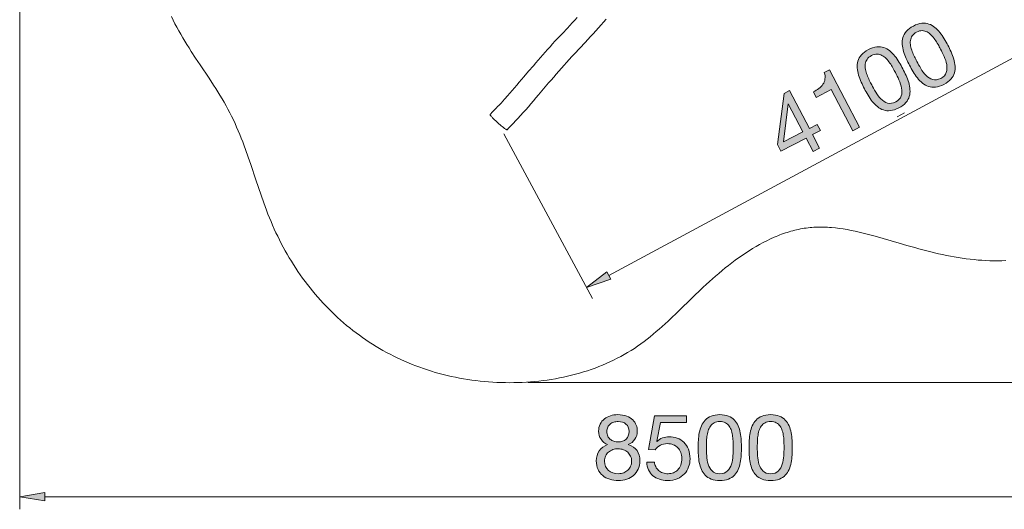
# Model space of a CAD drawing. Units: inches. Extents: x 15.6 to 108, y 116.4 to 197.6.
# Drawn here: x 15.8 to 76.6, y 116.4 to 146.6 of the extents above; entities that cross this region are included whole.
import ezdxf

# ---------------------------------------------------------------- set-up
doc = ezdxf.new("R2010")
doc.units = ezdxf.units.IN
doc.header["$MEASUREMENT"] = 0
doc.layers.add('Ebene 1', color=7, linetype='Continuous')

# ---------------------------------------------------------------- blocks, each defined once
blk = doc.blocks.new('block 3')
at = {"layer": 'Ebene 1', "true_color": 0x1a171b}
h = blk.add_hatch(color=179, dxfattribs=at)
h.dxf.hatch_style = 2
edge = h.paths.add_edge_path()
edge.add_spline(control_points=[(51.655, 121.657), (51.718, 121.783), (51.805, 121.89), (51.914, 121.976), (52.023, 122.063), (52.148, 122.129), (52.289, 122.174), (52.431, 122.219), (52.578, 122.242), (52.733, 122.242), (52.951, 122.242), (53.137, 122.212), (53.291, 122.154), (53.446, 122.096), (53.571, 122.019), (53.667, 121.923), (53.763, 121.827), (53.833, 121.718), (53.879, 121.595), (53.924, 121.473), (53.946, 121.348), (53.946, 121.22), (53.946, 121.039), (53.896, 120.875), (53.797, 120.726), (53.697, 120.577), (53.562, 120.465), (53.393, 120.39), (53.634, 120.315), (53.813, 120.192), (53.929, 120.021), (54.046, 119.849), (54.104, 119.64), (54.104, 119.391), (54.104, 119.195), (54.069, 119.022), (54, 118.872), (53.93, 118.721), (53.836, 118.594), (53.718, 118.491), (53.599, 118.387), (53.459, 118.309), (53.297, 118.257), (53.135, 118.204), (52.962, 118.178), (52.778, 118.178), (52.586, 118.178), (52.407, 118.202), (52.242, 118.251), (52.076, 118.3), (51.932, 118.375), (51.81, 118.477), (51.687, 118.578), (51.592, 118.705), (51.522, 118.858), (51.452, 119.01), (51.418, 119.188), (51.418, 119.391), (51.418, 119.628), (51.478, 119.834), (51.598, 120.009), (51.718, 120.184), (51.892, 120.311), (52.117, 120.39), (51.948, 120.458), (51.813, 120.568), (51.711, 120.721), (51.609, 120.873), (51.559, 121.039), (51.559, 121.22), (51.559, 121.386), (51.59, 121.531), (51.655, 121.657)], knot_values=[0, 0, 0, 0, 1, 1, 1, 2, 2, 2, 3, 3, 3, 4, 4, 4, 5, 5, 5, 6, 6, 6, 7, 7, 7, 8, 8, 8, 9, 9, 9, 10, 10, 10, 11, 11, 11, 12, 12, 12, 13, 13, 13, 14, 14, 14, 15, 15, 15, 16, 16, 16, 17, 17, 17, 18, 18, 18, 19, 19, 19, 20, 20, 20, 21, 21, 21, 22, 22, 22, 23, 23, 23, 24, 24, 24, 24], degree=3, periodic=1)
edge = h.paths.add_edge_path()
edge.add_spline(control_points=[(52.165, 118.801), (52.325, 118.664), (52.529, 118.595), (52.778, 118.595), (52.898, 118.595), (53.008, 118.615), (53.108, 118.655), (53.208, 118.694), (53.294, 118.749), (53.368, 118.818), (53.441, 118.888), (53.498, 118.97), (53.537, 119.064), (53.576, 119.158), (53.596, 119.261), (53.596, 119.374), (53.596, 119.483), (53.575, 119.584), (53.531, 119.676), (53.488, 119.768), (53.429, 119.848), (53.354, 119.916), (53.278, 119.984), (53.191, 120.037), (53.091, 120.077), (52.991, 120.116), (52.885, 120.136), (52.772, 120.136), (52.656, 120.136), (52.545, 120.118), (52.442, 120.083), (52.338, 120.047), (52.248, 119.995), (52.171, 119.928), (52.094, 119.86), (52.034, 119.779), (51.99, 119.685), (51.947, 119.591), (51.926, 119.485), (51.926, 119.369), (51.926, 119.128), (52.005, 118.939), (52.165, 118.801)], knot_values=[0, 0, 0, 0, 1, 1, 1, 2, 2, 2, 3, 3, 3, 4, 4, 4, 5, 5, 5, 6, 6, 6, 7, 7, 7, 8, 8, 8, 9, 9, 9, 10, 10, 10, 11, 11, 11, 12, 12, 12, 13, 13, 13, 14, 14, 14, 14], degree=3, periodic=1)
edge = h.paths.add_edge_path()
edge.add_spline(control_points=[(52.123, 120.918), (52.161, 120.837), (52.211, 120.77), (52.275, 120.718), (52.339, 120.665), (52.415, 120.626), (52.501, 120.599), (52.588, 120.573), (52.68, 120.56), (52.778, 120.56), (52.97, 120.56), (53.128, 120.616), (53.252, 120.729), (53.376, 120.842), (53.438, 121), (53.438, 121.203), (53.438, 121.406), (53.375, 121.56), (53.249, 121.663), (53.123, 121.767), (52.962, 121.818), (52.766, 121.818), (52.672, 121.818), (52.582, 121.805), (52.496, 121.779), (52.409, 121.752), (52.335, 121.713), (52.273, 121.66), (52.211, 121.607), (52.161, 121.544), (52.123, 121.468), (52.085, 121.393), (52.067, 121.305), (52.067, 121.203), (52.067, 121.094), (52.085, 120.999), (52.123, 120.918)], knot_values=[0, 0, 0, 0, 1, 1, 1, 2, 2, 2, 3, 3, 3, 4, 4, 4, 5, 5, 5, 6, 6, 6, 7, 7, 7, 8, 8, 8, 9, 9, 9, 10, 10, 10, 11, 11, 11, 12, 12, 12, 12], degree=3, periodic=1)
h = blk.add_hatch(color=179, dxfattribs=at)
h.dxf.hatch_style = 2
edge = h.paths.add_edge_path()
edge.add_spline(control_points=[(55.369, 121.751), (55.369, 121.751), (55.154, 120.599), (55.154, 120.599), (55.154, 120.599), (55.165, 120.588), (55.165, 120.588), (55.252, 120.685), (55.364, 120.758), (55.501, 120.805), (55.639, 120.852), (55.775, 120.876), (55.91, 120.876), (56.087, 120.876), (56.255, 120.847), (56.413, 120.791), (56.571, 120.734), (56.708, 120.649), (56.825, 120.534), (56.941, 120.42), (57.034, 120.277), (57.101, 120.105), (57.169, 119.934), (57.203, 119.734), (57.203, 119.504), (57.203, 119.335), (57.174, 119.17), (57.116, 119.01), (57.057, 118.85), (56.97, 118.708), (56.853, 118.584), (56.736, 118.46), (56.591, 118.361), (56.416, 118.288), (56.241, 118.214), (56.037, 118.178), (55.803, 118.178), (55.63, 118.178), (55.467, 118.203), (55.315, 118.254), (55.163, 118.305), (55.028, 118.378), (54.911, 118.474), (54.795, 118.57), (54.703, 118.689), (54.635, 118.832), (54.567, 118.975), (54.531, 119.137), (54.528, 119.318), (54.528, 119.318), (55.007, 119.318), (55.007, 119.318), (55.015, 119.216), (55.04, 119.121), (55.084, 119.033), (55.127, 118.944), (55.185, 118.867), (55.258, 118.801), (55.332, 118.736), (55.418, 118.685), (55.518, 118.649), (55.618, 118.613), (55.728, 118.595), (55.848, 118.595), (55.961, 118.595), (56.069, 118.615), (56.173, 118.655), (56.276, 118.694), (56.367, 118.753), (56.444, 118.832), (56.521, 118.911), (56.582, 119.01), (56.627, 119.129), (56.673, 119.247), (56.695, 119.386), (56.695, 119.543), (56.695, 119.675), (56.673, 119.797), (56.63, 119.908), (56.587, 120.019), (56.526, 120.115), (56.447, 120.196), (56.368, 120.277), (56.273, 120.34), (56.162, 120.385), (56.051, 120.43), (55.927, 120.452), (55.792, 120.452), (55.634, 120.452), (55.494, 120.417), (55.371, 120.348), (55.249, 120.278), (55.141, 120.187), (55.047, 120.074), (55.047, 120.074), (54.635, 120.097), (54.635, 120.097), (54.635, 120.097), (55.007, 122.174), (55.007, 122.174), (55.007, 122.174), (56.983, 122.174), (56.983, 122.174), (56.983, 122.174), (56.983, 121.751), (56.983, 121.751), (56.983, 121.751), (55.369, 121.751), (55.369, 121.751)], knot_values=[0, 0, 0, 0, 1, 1, 1, 2, 2, 2, 3, 3, 3, 4, 4, 4, 5, 5, 5, 6, 6, 6, 7, 7, 7, 8, 8, 8, 9, 9, 9, 10, 10, 10, 11, 11, 11, 12, 12, 12, 13, 13, 13, 14, 14, 14, 15, 15, 15, 16, 16, 16, 17, 17, 17, 18, 18, 18, 19, 19, 19, 20, 20, 20, 21, 21, 21, 22, 22, 22, 23, 23, 23, 24, 24, 24, 25, 25, 25, 26, 26, 26, 27, 27, 27, 28, 28, 28, 29, 29, 29, 30, 30, 30, 31, 31, 31, 32, 32, 32, 33, 33, 33, 34, 34, 34, 35, 35, 35, 36, 36, 36, 36], degree=3, periodic=1)
h = blk.add_hatch(color=179, dxfattribs=at)
h.dxf.hatch_style = 2
edge = h.paths.add_edge_path()
edge.add_spline(control_points=[(57.717, 120.661), (57.724, 120.819), (57.743, 120.973), (57.773, 121.124), (57.803, 121.275), (57.846, 121.418), (57.903, 121.553), (57.959, 121.688), (58.036, 121.807), (58.134, 121.908), (58.232, 122.01), (58.355, 122.091), (58.504, 122.151), (58.653, 122.211), (58.831, 122.242), (59.038, 122.242), (59.244, 122.242), (59.422, 122.211), (59.571, 122.151), (59.72, 122.091), (59.843, 122.01), (59.941, 121.908), (60.038, 121.807), (60.116, 121.688), (60.172, 121.553), (60.229, 121.418), (60.272, 121.275), (60.302, 121.124), (60.332, 120.973), (60.351, 120.819), (60.358, 120.661), (60.366, 120.503), (60.37, 120.351), (60.37, 120.204), (60.37, 120.057), (60.366, 119.905), (60.358, 119.747), (60.351, 119.589), (60.332, 119.435), (60.302, 119.284), (60.272, 119.133), (60.229, 118.991), (60.172, 118.858), (60.116, 118.724), (60.038, 118.607), (59.941, 118.505), (59.843, 118.403), (59.72, 118.324), (59.574, 118.265), (59.427, 118.207), (59.248, 118.178), (59.038, 118.178), (58.831, 118.178), (58.653, 118.207), (58.504, 118.265), (58.355, 118.324), (58.232, 118.403), (58.134, 118.505), (58.036, 118.607), (57.959, 118.724), (57.903, 118.858), (57.846, 118.991), (57.803, 119.133), (57.773, 119.284), (57.743, 119.435), (57.724, 119.589), (57.717, 119.747), (57.709, 119.905), (57.705, 120.057), (57.705, 120.204), (57.705, 120.351), (57.709, 120.503), (57.717, 120.661)], knot_values=[0, 0, 0, 0, 1, 1, 1, 2, 2, 2, 3, 3, 3, 4, 4, 4, 5, 5, 5, 6, 6, 6, 7, 7, 7, 8, 8, 8, 9, 9, 9, 10, 10, 10, 11, 11, 11, 12, 12, 12, 13, 13, 13, 14, 14, 14, 15, 15, 15, 16, 16, 16, 17, 17, 17, 18, 18, 18, 19, 19, 19, 20, 20, 20, 21, 21, 21, 22, 22, 22, 23, 23, 23, 24, 24, 24, 24], degree=3, periodic=1)
edge = h.paths.add_edge_path()
edge.add_spline(control_points=[(58.227, 119.704), (58.237, 119.518), (58.267, 119.343), (58.318, 119.18), (58.369, 119.016), (58.451, 118.877), (58.563, 118.764), (58.676, 118.652), (58.834, 118.595), (59.038, 118.595), (59.241, 118.595), (59.399, 118.652), (59.512, 118.764), (59.624, 118.877), (59.706, 119.016), (59.757, 119.18), (59.808, 119.343), (59.838, 119.518), (59.848, 119.704), (59.857, 119.891), (59.862, 120.059), (59.862, 120.21), (59.862, 120.308), (59.861, 120.416), (59.859, 120.534), (59.857, 120.653), (59.848, 120.771), (59.83, 120.89), (59.814, 121.008), (59.789, 121.124), (59.757, 121.237), (59.725, 121.35), (59.678, 121.449), (59.616, 121.533), (59.554, 121.618), (59.476, 121.687), (59.382, 121.739), (59.288, 121.792), (59.173, 121.818), (59.038, 121.818), (58.902, 121.818), (58.787, 121.792), (58.693, 121.739), (58.599, 121.687), (58.521, 121.618), (58.459, 121.533), (58.397, 121.449), (58.35, 121.35), (58.318, 121.237), (58.286, 121.124), (58.261, 121.008), (58.245, 120.89), (58.227, 120.771), (58.218, 120.653), (58.216, 120.534), (58.214, 120.416), (58.213, 120.308), (58.213, 120.21), (58.213, 120.059), (58.218, 119.891), (58.227, 119.704)], knot_values=[0, 0, 0, 0, 1, 1, 1, 2, 2, 2, 3, 3, 3, 4, 4, 4, 5, 5, 5, 6, 6, 6, 7, 7, 7, 8, 8, 8, 9, 9, 9, 10, 10, 10, 11, 11, 11, 12, 12, 12, 13, 13, 13, 14, 14, 14, 15, 15, 15, 16, 16, 16, 17, 17, 17, 18, 18, 18, 19, 19, 19, 20, 20, 20, 20], degree=3, periodic=1)
h = blk.add_hatch(color=179, dxfattribs=at)
h.dxf.hatch_style = 2
edge = h.paths.add_edge_path()
edge.add_spline(control_points=[(60.855, 120.661), (60.862, 120.819), (60.881, 120.973), (60.911, 121.124), (60.941, 121.275), (60.985, 121.418), (61.041, 121.553), (61.098, 121.688), (61.175, 121.807), (61.273, 121.908), (61.37, 122.01), (61.494, 122.091), (61.642, 122.151), (61.791, 122.211), (61.969, 122.242), (62.176, 122.242), (62.383, 122.242), (62.561, 122.211), (62.709, 122.151), (62.858, 122.091), (62.981, 122.01), (63.079, 121.908), (63.177, 121.807), (63.254, 121.688), (63.31, 121.553), (63.367, 121.418), (63.41, 121.275), (63.44, 121.124), (63.47, 120.973), (63.489, 120.819), (63.497, 120.661), (63.504, 120.503), (63.508, 120.351), (63.508, 120.204), (63.508, 120.057), (63.504, 119.905), (63.497, 119.747), (63.489, 119.589), (63.47, 119.435), (63.44, 119.284), (63.41, 119.133), (63.367, 118.991), (63.31, 118.858), (63.254, 118.724), (63.177, 118.607), (63.079, 118.505), (62.981, 118.403), (62.859, 118.324), (62.712, 118.265), (62.565, 118.207), (62.387, 118.178), (62.176, 118.178), (61.969, 118.178), (61.791, 118.207), (61.642, 118.265), (61.494, 118.324), (61.37, 118.403), (61.273, 118.505), (61.175, 118.607), (61.098, 118.724), (61.041, 118.858), (60.985, 118.991), (60.941, 119.133), (60.911, 119.284), (60.881, 119.435), (60.862, 119.589), (60.855, 119.747), (60.847, 119.905), (60.844, 120.057), (60.844, 120.204), (60.844, 120.351), (60.847, 120.503), (60.855, 120.661)], knot_values=[0, 0, 0, 0, 1, 1, 1, 2, 2, 2, 3, 3, 3, 4, 4, 4, 5, 5, 5, 6, 6, 6, 7, 7, 7, 8, 8, 8, 9, 9, 9, 10, 10, 10, 11, 11, 11, 12, 12, 12, 13, 13, 13, 14, 14, 14, 15, 15, 15, 16, 16, 16, 17, 17, 17, 18, 18, 18, 19, 19, 19, 20, 20, 20, 21, 21, 21, 22, 22, 22, 23, 23, 23, 24, 24, 24, 24], degree=3, periodic=1)
edge = h.paths.add_edge_path()
edge.add_spline(control_points=[(61.366, 119.704), (61.375, 119.518), (61.405, 119.343), (61.456, 119.18), (61.507, 119.016), (61.589, 118.877), (61.702, 118.764), (61.814, 118.652), (61.973, 118.595), (62.176, 118.595), (62.379, 118.595), (62.537, 118.652), (62.65, 118.764), (62.763, 118.877), (62.845, 119.016), (62.895, 119.18), (62.946, 119.343), (62.976, 119.518), (62.986, 119.704), (62.995, 119.891), (63, 120.059), (63, 120.21), (63, 120.308), (62.999, 120.416), (62.997, 120.534), (62.995, 120.653), (62.986, 120.771), (62.969, 120.89), (62.952, 121.008), (62.927, 121.124), (62.895, 121.237), (62.864, 121.35), (62.816, 121.449), (62.754, 121.533), (62.692, 121.618), (62.614, 121.687), (62.52, 121.739), (62.426, 121.792), (62.311, 121.818), (62.176, 121.818), (62.04, 121.818), (61.925, 121.792), (61.832, 121.739), (61.737, 121.687), (61.659, 121.618), (61.597, 121.533), (61.535, 121.449), (61.488, 121.35), (61.456, 121.237), (61.424, 121.124), (61.4, 121.008), (61.383, 120.89), (61.366, 120.771), (61.356, 120.653), (61.355, 120.534), (61.352, 120.416), (61.352, 120.308), (61.352, 120.21), (61.352, 120.059), (61.356, 119.891), (61.366, 119.704)], knot_values=[0, 0, 0, 0, 1, 1, 1, 2, 2, 2, 3, 3, 3, 4, 4, 4, 5, 5, 5, 6, 6, 6, 7, 7, 7, 8, 8, 8, 9, 9, 9, 10, 10, 10, 11, 11, 11, 12, 12, 12, 13, 13, 13, 14, 14, 14, 15, 15, 15, 16, 16, 16, 17, 17, 17, 18, 18, 18, 19, 19, 19, 20, 20, 20, 20], degree=3, periodic=1)
at = {"layer": 'Ebene 1', "lineweight": 0}
for points, knots in [([(51.655, 121.657), (51.718, 121.783), (51.805, 121.89), (51.914, 121.976), (52.023, 122.063), (52.148, 122.129), (52.289, 122.174), (52.431, 122.219), (52.578, 122.242), (52.733, 122.242), (52.951, 122.242), (53.137, 122.212), (53.291, 122.154), (53.446, 122.096), (53.571, 122.019), (53.667, 121.923), (53.763, 121.827), (53.833, 121.718), (53.879, 121.595), (53.924, 121.473), (53.946, 121.348), (53.946, 121.22), (53.946, 121.039), (53.896, 120.875), (53.797, 120.726), (53.697, 120.577), (53.562, 120.465), (53.393, 120.39), (53.634, 120.315), (53.813, 120.192), (53.929, 120.021), (54.046, 119.849), (54.104, 119.64), (54.104, 119.391), (54.104, 119.195), (54.069, 119.022), (54, 118.872), (53.93, 118.721), (53.836, 118.594), (53.718, 118.491), (53.599, 118.387), (53.459, 118.309), (53.297, 118.257), (53.135, 118.204), (52.962, 118.178), (52.778, 118.178), (52.586, 118.178), (52.407, 118.202), (52.242, 118.251), (52.076, 118.3), (51.932, 118.375), (51.81, 118.477), (51.687, 118.578), (51.592, 118.705), (51.522, 118.858), (51.452, 119.01), (51.418, 119.188), (51.418, 119.391), (51.418, 119.628), (51.478, 119.834), (51.598, 120.009), (51.718, 120.184), (51.892, 120.311), (52.117, 120.39), (51.948, 120.458), (51.813, 120.568), (51.711, 120.721), (51.609, 120.873), (51.559, 121.039), (51.559, 121.22), (51.559, 121.386), (51.59, 121.531), (51.655, 121.657)], [0, 0, 0, 0, 1, 1, 1, 2, 2, 2, 3, 3, 3, 4, 4, 4, 5, 5, 5, 6, 6, 6, 7, 7, 7, 8, 8, 8, 9, 9, 9, 10, 10, 10, 11, 11, 11, 12, 12, 12, 13, 13, 13, 14, 14, 14, 15, 15, 15, 16, 16, 16, 17, 17, 17, 18, 18, 18, 19, 19, 19, 20, 20, 20, 21, 21, 21, 22, 22, 22, 23, 23, 23, 24, 24, 24, 24]), ([(55.369, 121.751), (55.369, 121.751), (55.154, 120.599), (55.154, 120.599), (55.154, 120.599), (55.165, 120.588), (55.165, 120.588), (55.252, 120.685), (55.364, 120.758), (55.501, 120.805), (55.639, 120.852), (55.775, 120.876), (55.91, 120.876), (56.087, 120.876), (56.255, 120.847), (56.413, 120.791), (56.571, 120.734), (56.708, 120.649), (56.825, 120.534), (56.941, 120.42), (57.034, 120.277), (57.101, 120.105), (57.169, 119.934), (57.203, 119.734), (57.203, 119.504), (57.203, 119.335), (57.174, 119.17), (57.116, 119.01), (57.057, 118.85), (56.97, 118.708), (56.853, 118.584), (56.736, 118.46), (56.591, 118.361), (56.416, 118.288), (56.241, 118.214), (56.037, 118.178), (55.803, 118.178), (55.63, 118.178), (55.467, 118.203), (55.315, 118.254), (55.163, 118.305), (55.028, 118.378), (54.911, 118.474), (54.795, 118.57), (54.703, 118.689), (54.635, 118.832), (54.567, 118.975), (54.531, 119.137), (54.528, 119.318), (54.528, 119.318), (55.007, 119.318), (55.007, 119.318), (55.015, 119.216), (55.04, 119.121), (55.084, 119.033), (55.127, 118.944), (55.185, 118.867), (55.258, 118.801), (55.332, 118.736), (55.418, 118.685), (55.518, 118.649), (55.618, 118.613), (55.728, 118.595), (55.848, 118.595), (55.961, 118.595), (56.069, 118.615), (56.173, 118.655), (56.276, 118.694), (56.367, 118.753), (56.444, 118.832), (56.521, 118.911), (56.582, 119.01), (56.627, 119.129), (56.673, 119.247), (56.695, 119.386), (56.695, 119.543), (56.695, 119.675), (56.673, 119.797), (56.63, 119.908), (56.587, 120.019), (56.526, 120.115), (56.447, 120.196), (56.368, 120.277), (56.273, 120.34), (56.162, 120.385), (56.051, 120.43), (55.927, 120.452), (55.792, 120.452), (55.634, 120.452), (55.494, 120.417), (55.371, 120.348), (55.249, 120.278), (55.141, 120.187), (55.047, 120.074), (55.047, 120.074), (54.635, 120.097), (54.635, 120.097), (54.635, 120.097), (55.007, 122.174), (55.007, 122.174), (55.007, 122.174), (56.983, 122.174), (56.983, 122.174), (56.983, 122.174), (56.983, 121.751), (56.983, 121.751), (56.983, 121.751), (55.369, 121.751), (55.369, 121.751)], [0, 0, 0, 0, 1, 1, 1, 2, 2, 2, 3, 3, 3, 4, 4, 4, 5, 5, 5, 6, 6, 6, 7, 7, 7, 8, 8, 8, 9, 9, 9, 10, 10, 10, 11, 11, 11, 12, 12, 12, 13, 13, 13, 14, 14, 14, 15, 15, 15, 16, 16, 16, 17, 17, 17, 18, 18, 18, 19, 19, 19, 20, 20, 20, 21, 21, 21, 22, 22, 22, 23, 23, 23, 24, 24, 24, 25, 25, 25, 26, 26, 26, 27, 27, 27, 28, 28, 28, 29, 29, 29, 30, 30, 30, 31, 31, 31, 32, 32, 32, 33, 33, 33, 34, 34, 34, 35, 35, 35, 36, 36, 36, 36]), ([(57.717, 120.661), (57.724, 120.819), (57.743, 120.973), (57.773, 121.124), (57.803, 121.275), (57.846, 121.418), (57.903, 121.553), (57.959, 121.688), (58.036, 121.807), (58.134, 121.908), (58.232, 122.01), (58.355, 122.091), (58.504, 122.151), (58.653, 122.211), (58.831, 122.242), (59.038, 122.242), (59.244, 122.242), (59.422, 122.211), (59.571, 122.151), (59.72, 122.091), (59.843, 122.01), (59.941, 121.908), (60.038, 121.807), (60.116, 121.688), (60.172, 121.553), (60.229, 121.418), (60.272, 121.275), (60.302, 121.124), (60.332, 120.973), (60.351, 120.819), (60.358, 120.661), (60.366, 120.503), (60.37, 120.351), (60.37, 120.204), (60.37, 120.057), (60.366, 119.905), (60.358, 119.747), (60.351, 119.589), (60.332, 119.435), (60.302, 119.284), (60.272, 119.133), (60.229, 118.991), (60.172, 118.858), (60.116, 118.724), (60.038, 118.607), (59.941, 118.505), (59.843, 118.403), (59.72, 118.324), (59.574, 118.265), (59.427, 118.207), (59.248, 118.178), (59.038, 118.178), (58.831, 118.178), (58.653, 118.207), (58.504, 118.265), (58.355, 118.324), (58.232, 118.403), (58.134, 118.505), (58.036, 118.607), (57.959, 118.724), (57.903, 118.858), (57.846, 118.991), (57.803, 119.133), (57.773, 119.284), (57.743, 119.435), (57.724, 119.589), (57.717, 119.747), (57.709, 119.905), (57.705, 120.057), (57.705, 120.204), (57.705, 120.351), (57.709, 120.503), (57.717, 120.661)], [0, 0, 0, 0, 1, 1, 1, 2, 2, 2, 3, 3, 3, 4, 4, 4, 5, 5, 5, 6, 6, 6, 7, 7, 7, 8, 8, 8, 9, 9, 9, 10, 10, 10, 11, 11, 11, 12, 12, 12, 13, 13, 13, 14, 14, 14, 15, 15, 15, 16, 16, 16, 17, 17, 17, 18, 18, 18, 19, 19, 19, 20, 20, 20, 21, 21, 21, 22, 22, 22, 23, 23, 23, 24, 24, 24, 24]), ([(60.855, 120.661), (60.862, 120.819), (60.881, 120.973), (60.911, 121.124), (60.941, 121.275), (60.985, 121.418), (61.041, 121.553), (61.098, 121.688), (61.175, 121.807), (61.273, 121.908), (61.37, 122.01), (61.494, 122.091), (61.642, 122.151), (61.791, 122.211), (61.969, 122.242), (62.176, 122.242), (62.383, 122.242), (62.561, 122.211), (62.709, 122.151), (62.858, 122.091), (62.981, 122.01), (63.079, 121.908), (63.177, 121.807), (63.254, 121.688), (63.31, 121.553), (63.367, 121.418), (63.41, 121.275), (63.44, 121.124), (63.47, 120.973), (63.489, 120.819), (63.497, 120.661), (63.504, 120.503), (63.508, 120.351), (63.508, 120.204), (63.508, 120.057), (63.504, 119.905), (63.497, 119.747), (63.489, 119.589), (63.47, 119.435), (63.44, 119.284), (63.41, 119.133), (63.367, 118.991), (63.31, 118.858), (63.254, 118.724), (63.177, 118.607), (63.079, 118.505), (62.981, 118.403), (62.859, 118.324), (62.712, 118.265), (62.565, 118.207), (62.387, 118.178), (62.176, 118.178), (61.969, 118.178), (61.791, 118.207), (61.642, 118.265), (61.494, 118.324), (61.37, 118.403), (61.273, 118.505), (61.175, 118.607), (61.098, 118.724), (61.041, 118.858), (60.985, 118.991), (60.941, 119.133), (60.911, 119.284), (60.881, 119.435), (60.862, 119.589), (60.855, 119.747), (60.847, 119.905), (60.844, 120.057), (60.844, 120.204), (60.844, 120.351), (60.847, 120.503), (60.855, 120.661)], [0, 0, 0, 0, 1, 1, 1, 2, 2, 2, 3, 3, 3, 4, 4, 4, 5, 5, 5, 6, 6, 6, 7, 7, 7, 8, 8, 8, 9, 9, 9, 10, 10, 10, 11, 11, 11, 12, 12, 12, 13, 13, 13, 14, 14, 14, 15, 15, 15, 16, 16, 16, 17, 17, 17, 18, 18, 18, 19, 19, 19, 20, 20, 20, 21, 21, 21, 22, 22, 22, 23, 23, 23, 24, 24, 24, 24]), ([(52.123, 120.918), (52.161, 120.837), (52.211, 120.77), (52.275, 120.718), (52.339, 120.665), (52.415, 120.626), (52.501, 120.599), (52.588, 120.573), (52.68, 120.56), (52.778, 120.56), (52.97, 120.56), (53.128, 120.616), (53.252, 120.729), (53.376, 120.842), (53.438, 121), (53.438, 121.203), (53.438, 121.406), (53.375, 121.56), (53.249, 121.663), (53.123, 121.767), (52.962, 121.818), (52.766, 121.818), (52.672, 121.818), (52.582, 121.805), (52.496, 121.779), (52.409, 121.752), (52.335, 121.713), (52.273, 121.66), (52.211, 121.607), (52.161, 121.544), (52.123, 121.468), (52.085, 121.393), (52.067, 121.305), (52.067, 121.203), (52.067, 121.094), (52.085, 120.999), (52.123, 120.918)], [0, 0, 0, 0, 1, 1, 1, 2, 2, 2, 3, 3, 3, 4, 4, 4, 5, 5, 5, 6, 6, 6, 7, 7, 7, 8, 8, 8, 9, 9, 9, 10, 10, 10, 11, 11, 11, 12, 12, 12, 12]), ([(58.227, 119.704), (58.237, 119.518), (58.267, 119.343), (58.318, 119.18), (58.369, 119.016), (58.451, 118.877), (58.563, 118.764), (58.676, 118.652), (58.834, 118.595), (59.038, 118.595), (59.241, 118.595), (59.399, 118.652), (59.512, 118.764), (59.624, 118.877), (59.706, 119.016), (59.757, 119.18), (59.808, 119.343), (59.838, 119.518), (59.848, 119.704), (59.857, 119.891), (59.862, 120.059), (59.862, 120.21), (59.862, 120.308), (59.861, 120.416), (59.859, 120.534), (59.857, 120.653), (59.848, 120.771), (59.83, 120.89), (59.814, 121.008), (59.789, 121.124), (59.757, 121.237), (59.725, 121.35), (59.678, 121.449), (59.616, 121.533), (59.554, 121.618), (59.476, 121.687), (59.382, 121.739), (59.288, 121.792), (59.173, 121.818), (59.038, 121.818), (58.902, 121.818), (58.787, 121.792), (58.693, 121.739), (58.599, 121.687), (58.521, 121.618), (58.459, 121.533), (58.397, 121.449), (58.35, 121.35), (58.318, 121.237), (58.286, 121.124), (58.261, 121.008), (58.245, 120.89), (58.227, 120.771), (58.218, 120.653), (58.216, 120.534), (58.214, 120.416), (58.213, 120.308), (58.213, 120.21), (58.213, 120.059), (58.218, 119.891), (58.227, 119.704)], [0, 0, 0, 0, 1, 1, 1, 2, 2, 2, 3, 3, 3, 4, 4, 4, 5, 5, 5, 6, 6, 6, 7, 7, 7, 8, 8, 8, 9, 9, 9, 10, 10, 10, 11, 11, 11, 12, 12, 12, 13, 13, 13, 14, 14, 14, 15, 15, 15, 16, 16, 16, 17, 17, 17, 18, 18, 18, 19, 19, 19, 20, 20, 20, 20]), ([(61.366, 119.704), (61.375, 119.518), (61.405, 119.343), (61.456, 119.18), (61.507, 119.016), (61.589, 118.877), (61.702, 118.764), (61.814, 118.652), (61.973, 118.595), (62.176, 118.595), (62.379, 118.595), (62.537, 118.652), (62.65, 118.764), (62.763, 118.877), (62.845, 119.016), (62.895, 119.18), (62.946, 119.343), (62.976, 119.518), (62.986, 119.704), (62.995, 119.891), (63, 120.059), (63, 120.21), (63, 120.308), (62.999, 120.416), (62.997, 120.534), (62.995, 120.653), (62.986, 120.771), (62.969, 120.89), (62.952, 121.008), (62.927, 121.124), (62.895, 121.237), (62.864, 121.35), (62.816, 121.449), (62.754, 121.533), (62.692, 121.618), (62.614, 121.687), (62.52, 121.739), (62.426, 121.792), (62.311, 121.818), (62.176, 121.818), (62.04, 121.818), (61.925, 121.792), (61.832, 121.739), (61.737, 121.687), (61.659, 121.618), (61.597, 121.533), (61.535, 121.449), (61.488, 121.35), (61.456, 121.237), (61.424, 121.124), (61.4, 121.008), (61.383, 120.89), (61.366, 120.771), (61.356, 120.653), (61.355, 120.534), (61.352, 120.416), (61.352, 120.308), (61.352, 120.21), (61.352, 120.059), (61.356, 119.891), (61.366, 119.704)], [0, 0, 0, 0, 1, 1, 1, 2, 2, 2, 3, 3, 3, 4, 4, 4, 5, 5, 5, 6, 6, 6, 7, 7, 7, 8, 8, 8, 9, 9, 9, 10, 10, 10, 11, 11, 11, 12, 12, 12, 13, 13, 13, 14, 14, 14, 15, 15, 15, 16, 16, 16, 17, 17, 17, 18, 18, 18, 19, 19, 19, 20, 20, 20, 20]), ([(52.165, 118.801), (52.325, 118.664), (52.529, 118.595), (52.778, 118.595), (52.898, 118.595), (53.008, 118.615), (53.108, 118.655), (53.208, 118.694), (53.294, 118.749), (53.368, 118.818), (53.441, 118.888), (53.498, 118.97), (53.537, 119.064), (53.576, 119.158), (53.596, 119.261), (53.596, 119.374), (53.596, 119.483), (53.575, 119.584), (53.531, 119.676), (53.488, 119.768), (53.429, 119.848), (53.354, 119.916), (53.278, 119.984), (53.191, 120.037), (53.091, 120.077), (52.991, 120.116), (52.885, 120.136), (52.772, 120.136), (52.656, 120.136), (52.545, 120.118), (52.442, 120.083), (52.338, 120.047), (52.248, 119.995), (52.171, 119.928), (52.094, 119.86), (52.034, 119.779), (51.99, 119.685), (51.947, 119.591), (51.926, 119.485), (51.926, 119.369), (51.926, 119.128), (52.005, 118.939), (52.165, 118.801)], [0, 0, 0, 0, 1, 1, 1, 2, 2, 2, 3, 3, 3, 4, 4, 4, 5, 5, 5, 6, 6, 6, 7, 7, 7, 8, 8, 8, 9, 9, 9, 10, 10, 10, 11, 11, 11, 12, 12, 12, 13, 13, 13, 14, 14, 14, 14])]:
    blk.add_open_spline(points, degree=3, knots=knots, dxfattribs=at)
blk = doc.blocks.new('block 4')
at = {"layer": 'Ebene 1', "true_color": 0x1a171b}
h = blk.add_hatch(color=179, dxfattribs=at)
h.dxf.hatch_style = 2
edge = h.paths.add_edge_path()
edge.add_spline(control_points=[(70.545, 144.222), (70.479, 144.366), (70.424, 144.511), (70.381, 144.658), (70.338, 144.806), (70.31, 144.953), (70.298, 145.099), (70.285, 145.245), (70.299, 145.386), (70.339, 145.521), (70.378, 145.657), (70.45, 145.785), (70.554, 145.907), (70.658, 146.029), (70.802, 146.139), (70.985, 146.234), (71.169, 146.33), (71.34, 146.385), (71.5, 146.401), (71.66, 146.416), (71.806, 146.401), (71.94, 146.357), (72.074, 146.312), (72.197, 146.242), (72.309, 146.149), (72.422, 146.054), (72.527, 145.948), (72.623, 145.828), (72.719, 145.708), (72.807, 145.58), (72.887, 145.444), (72.967, 145.307), (73.041, 145.174), (73.109, 145.044), (73.176, 144.913), (73.244, 144.777), (73.31, 144.633), (73.377, 144.49), (73.431, 144.344), (73.474, 144.197), (73.517, 144.049), (73.544, 143.903), (73.556, 143.759), (73.568, 143.614), (73.554, 143.474), (73.514, 143.339), (73.474, 143.204), (73.403, 143.076), (73.3, 142.956), (73.197, 142.837), (73.051, 142.729), (72.865, 142.631), (72.681, 142.535), (72.51, 142.479), (72.351, 142.462), (72.193, 142.445), (72.046, 142.459), (71.913, 142.504), (71.779, 142.548), (71.656, 142.617), (71.544, 142.709), (71.433, 142.801), (71.328, 142.908), (71.232, 143.027), (71.136, 143.146), (71.048, 143.275), (70.968, 143.411), (70.888, 143.548), (70.814, 143.681), (70.747, 143.811), (70.679, 143.942), (70.612, 144.078), (70.545, 144.222)], knot_values=[0, 0, 0, 0, 1, 1, 1, 2, 2, 2, 3, 3, 3, 4, 4, 4, 5, 5, 5, 6, 6, 6, 7, 7, 7, 8, 8, 8, 9, 9, 9, 10, 10, 10, 11, 11, 11, 12, 12, 12, 13, 13, 13, 14, 14, 14, 15, 15, 15, 16, 16, 16, 17, 17, 17, 18, 18, 18, 19, 19, 19, 20, 20, 20, 21, 21, 21, 22, 22, 22, 23, 23, 23, 24, 24, 24, 24], degree=3, periodic=1)
edge = h.paths.add_edge_path()
edge.add_spline(control_points=[(71.44, 143.61), (71.535, 143.449), (71.643, 143.308), (71.764, 143.186), (71.884, 143.065), (72.021, 142.98), (72.173, 142.932), (72.325, 142.884), (72.492, 142.907), (72.672, 143.001), (72.852, 143.095), (72.966, 143.218), (73.014, 143.371), (73.062, 143.523), (73.07, 143.684), (73.039, 143.852), (73.009, 144.021), (72.955, 144.19), (72.877, 144.359), (72.799, 144.529), (72.725, 144.68), (72.656, 144.814), (72.61, 144.901), (72.559, 144.996), (72.503, 145.1), (72.446, 145.204), (72.383, 145.305), (72.313, 145.402), (72.243, 145.5), (72.168, 145.591), (72.088, 145.676), (72.007, 145.761), (71.92, 145.827), (71.826, 145.874), (71.732, 145.92), (71.63, 145.945), (71.522, 145.948), (71.415, 145.951), (71.301, 145.921), (71.181, 145.859), (71.061, 145.796), (70.971, 145.72), (70.912, 145.63), (70.853, 145.539), (70.815, 145.442), (70.8, 145.339), (70.784, 145.235), (70.788, 145.125), (70.812, 145.011), (70.835, 144.896), (70.868, 144.782), (70.907, 144.669), (70.947, 144.556), (70.994, 144.446), (71.047, 144.34), (71.1, 144.234), (71.149, 144.138), (71.194, 144.052), (71.264, 143.918), (71.346, 143.771), (71.44, 143.61)], knot_values=[0, 0, 0, 0, 1, 1, 1, 2, 2, 2, 3, 3, 3, 4, 4, 4, 5, 5, 5, 6, 6, 6, 7, 7, 7, 8, 8, 8, 9, 9, 9, 10, 10, 10, 11, 11, 11, 12, 12, 12, 13, 13, 13, 14, 14, 14, 15, 15, 15, 16, 16, 16, 17, 17, 17, 18, 18, 18, 19, 19, 19, 20, 20, 20, 20], degree=3, periodic=1)
h = blk.add_hatch(color=179, dxfattribs=at)
h.dxf.hatch_style = 2
edge = h.paths.add_edge_path()
edge.add_spline(control_points=[(67.762, 142.77), (67.696, 142.914), (67.642, 143.059), (67.598, 143.207), (67.556, 143.354), (67.528, 143.501), (67.515, 143.647), (67.503, 143.793), (67.516, 143.934), (67.556, 144.07), (67.596, 144.205), (67.667, 144.334), (67.771, 144.456), (67.875, 144.578), (68.019, 144.687), (68.203, 144.783), (68.386, 144.878), (68.558, 144.934), (68.717, 144.949), (68.877, 144.965), (69.024, 144.95), (69.157, 144.905), (69.291, 144.86), (69.414, 144.791), (69.527, 144.697), (69.64, 144.603), (69.744, 144.496), (69.841, 144.376), (69.937, 144.257), (70.025, 144.129), (70.105, 143.992), (70.184, 143.856), (70.258, 143.722), (70.326, 143.592), (70.394, 143.462), (70.461, 143.325), (70.527, 143.182), (70.594, 143.038), (70.649, 142.892), (70.692, 142.745), (70.735, 142.598), (70.762, 142.452), (70.773, 142.307), (70.785, 142.163), (70.771, 142.023), (70.732, 141.887), (70.692, 141.752), (70.62, 141.625), (70.517, 141.505), (70.414, 141.385), (70.269, 141.277), (70.082, 141.18), (69.899, 141.084), (69.728, 141.027), (69.569, 141.01), (69.41, 140.993), (69.264, 141.007), (69.13, 141.052), (68.996, 141.097), (68.874, 141.165), (68.762, 141.258), (68.65, 141.35), (68.546, 141.456), (68.449, 141.576), (68.353, 141.695), (68.265, 141.823), (68.186, 141.96), (68.106, 142.096), (68.032, 142.23), (67.964, 142.36), (67.896, 142.49), (67.829, 142.627), (67.762, 142.77)], knot_values=[0, 0, 0, 0, 1, 1, 1, 2, 2, 2, 3, 3, 3, 4, 4, 4, 5, 5, 5, 6, 6, 6, 7, 7, 7, 8, 8, 8, 9, 9, 9, 10, 10, 10, 11, 11, 11, 12, 12, 12, 13, 13, 13, 14, 14, 14, 15, 15, 15, 16, 16, 16, 17, 17, 17, 18, 18, 18, 19, 19, 19, 20, 20, 20, 21, 21, 21, 22, 22, 22, 23, 23, 23, 24, 24, 24, 24], degree=3, periodic=1)
edge = h.paths.add_edge_path()
edge.add_spline(control_points=[(68.658, 142.158), (68.753, 141.998), (68.86, 141.856), (68.981, 141.735), (69.102, 141.613), (69.238, 141.529), (69.391, 141.48), (69.543, 141.433), (69.709, 141.456), (69.889, 141.55), (70.069, 141.644), (70.183, 141.767), (70.231, 141.919), (70.279, 142.072), (70.288, 142.232), (70.257, 142.401), (70.226, 142.569), (70.172, 142.738), (70.094, 142.908), (70.017, 143.077), (69.943, 143.229), (69.873, 143.362), (69.828, 143.449), (69.777, 143.544), (69.721, 143.648), (69.664, 143.753), (69.601, 143.853), (69.531, 143.951), (69.461, 144.048), (69.386, 144.139), (69.305, 144.225), (69.225, 144.31), (69.137, 144.376), (69.043, 144.422), (68.949, 144.469), (68.848, 144.493), (68.74, 144.496), (68.632, 144.5), (68.519, 144.47), (68.398, 144.407), (68.278, 144.345), (68.189, 144.268), (68.13, 144.178), (68.071, 144.088), (68.033, 143.991), (68.017, 143.887), (68.002, 143.783), (68.006, 143.674), (68.029, 143.559), (68.053, 143.444), (68.085, 143.33), (68.125, 143.217), (68.164, 143.104), (68.211, 142.995), (68.264, 142.889), (68.317, 142.783), (68.367, 142.687), (68.412, 142.6), (68.481, 142.466), (68.563, 142.319), (68.658, 142.158)], knot_values=[0, 0, 0, 0, 1, 1, 1, 2, 2, 2, 3, 3, 3, 4, 4, 4, 5, 5, 5, 6, 6, 6, 7, 7, 7, 8, 8, 8, 9, 9, 9, 10, 10, 10, 11, 11, 11, 12, 12, 12, 13, 13, 13, 14, 14, 14, 15, 15, 15, 16, 16, 16, 17, 17, 17, 18, 18, 18, 19, 19, 19, 20, 20, 20, 20], degree=3, periodic=1)
h = blk.add_hatch(color=179, dxfattribs=at)
h.dxf.hatch_style = 2
edge = h.paths.add_edge_path()
edge.add_spline(control_points=[(67.236, 139.765), (67.236, 139.765), (65.91, 142.307), (65.91, 142.307), (65.91, 142.307), (64.989, 141.826), (64.989, 141.826), (64.989, 141.826), (64.812, 142.167), (64.812, 142.167), (64.932, 142.229), (65.044, 142.3), (65.148, 142.377), (65.251, 142.455), (65.336, 142.542), (65.402, 142.64), (65.467, 142.738), (65.509, 142.847), (65.527, 142.967), (65.546, 143.087), (65.531, 143.219), (65.485, 143.365), (65.485, 143.365), (65.81, 143.535), (65.81, 143.535), (65.81, 143.535), (67.662, 139.987), (67.662, 139.987), (67.662, 139.987), (67.236, 139.765), (67.236, 139.765)], knot_values=[0, 0, 0, 0, 1, 1, 1, 2, 2, 2, 3, 3, 3, 4, 4, 4, 5, 5, 5, 6, 6, 6, 7, 7, 7, 8, 8, 8, 9, 9, 9, 10, 10, 10, 10], degree=3, periodic=1)
h = blk.add_hatch(color=179, dxfattribs=at)
h.dxf.hatch_style = 2
h.paths.add_polyline_path([(65.046, 140.156), (65.241, 139.781), (64.761, 139.53), (65.194, 138.7), (64.794, 138.491), (64.361, 139.321), (62.804, 138.509), (62.59, 138.92), (63.003, 142.07), (63.343, 142.248), (64.565, 139.905)])
h.paths.add_polyline_path([(63.259, 141.433), (63.249, 141.428), (62.974, 139.075), (64.165, 139.697)])
at = {"layer": 'Ebene 1', "lineweight": 0}
for points in [[(65.046, 140.156), (65.241, 139.781), (64.761, 139.53), (65.194, 138.7), (64.794, 138.491), (64.361, 139.321), (62.804, 138.509), (62.59, 138.92), (63.003, 142.07), (63.343, 142.248), (64.565, 139.905), (65.046, 140.156)], [(63.259, 141.433), (63.249, 141.428), (62.974, 139.075), (64.165, 139.697), (63.259, 141.433)]]:
    blk.add_lwpolyline(points, dxfattribs=at)
for points, knots in [([(70.545, 144.222), (70.479, 144.366), (70.424, 144.511), (70.381, 144.658), (70.338, 144.806), (70.31, 144.953), (70.298, 145.099), (70.285, 145.245), (70.299, 145.386), (70.339, 145.521), (70.378, 145.657), (70.45, 145.785), (70.554, 145.907), (70.658, 146.029), (70.802, 146.139), (70.985, 146.234), (71.169, 146.33), (71.34, 146.385), (71.5, 146.401), (71.66, 146.416), (71.806, 146.401), (71.94, 146.357), (72.074, 146.312), (72.197, 146.242), (72.309, 146.149), (72.422, 146.054), (72.527, 145.948), (72.623, 145.828), (72.719, 145.708), (72.807, 145.58), (72.887, 145.444), (72.967, 145.307), (73.041, 145.174), (73.109, 145.044), (73.176, 144.913), (73.244, 144.777), (73.31, 144.633), (73.377, 144.49), (73.431, 144.344), (73.474, 144.197), (73.517, 144.049), (73.544, 143.903), (73.556, 143.759), (73.568, 143.614), (73.554, 143.474), (73.514, 143.339), (73.474, 143.204), (73.403, 143.076), (73.3, 142.956), (73.197, 142.837), (73.051, 142.729), (72.865, 142.631), (72.681, 142.535), (72.51, 142.479), (72.351, 142.462), (72.193, 142.445), (72.046, 142.459), (71.913, 142.504), (71.779, 142.548), (71.656, 142.617), (71.544, 142.709), (71.433, 142.801), (71.328, 142.908), (71.232, 143.027), (71.136, 143.146), (71.048, 143.275), (70.968, 143.411), (70.888, 143.548), (70.814, 143.681), (70.747, 143.811), (70.679, 143.942), (70.612, 144.078), (70.545, 144.222)], [0, 0, 0, 0, 1, 1, 1, 2, 2, 2, 3, 3, 3, 4, 4, 4, 5, 5, 5, 6, 6, 6, 7, 7, 7, 8, 8, 8, 9, 9, 9, 10, 10, 10, 11, 11, 11, 12, 12, 12, 13, 13, 13, 14, 14, 14, 15, 15, 15, 16, 16, 16, 17, 17, 17, 18, 18, 18, 19, 19, 19, 20, 20, 20, 21, 21, 21, 22, 22, 22, 23, 23, 23, 24, 24, 24, 24]), ([(71.44, 143.61), (71.535, 143.449), (71.643, 143.308), (71.764, 143.186), (71.884, 143.065), (72.021, 142.98), (72.173, 142.932), (72.325, 142.884), (72.492, 142.907), (72.672, 143.001), (72.852, 143.095), (72.966, 143.218), (73.014, 143.371), (73.062, 143.523), (73.07, 143.684), (73.039, 143.852), (73.009, 144.021), (72.955, 144.19), (72.877, 144.359), (72.799, 144.529), (72.725, 144.68), (72.656, 144.814), (72.61, 144.901), (72.559, 144.996), (72.503, 145.1), (72.446, 145.204), (72.383, 145.305), (72.313, 145.402), (72.243, 145.5), (72.168, 145.591), (72.088, 145.676), (72.007, 145.761), (71.92, 145.827), (71.826, 145.874), (71.732, 145.92), (71.63, 145.945), (71.522, 145.948), (71.415, 145.951), (71.301, 145.921), (71.181, 145.859), (71.061, 145.796), (70.971, 145.72), (70.912, 145.63), (70.853, 145.539), (70.815, 145.442), (70.8, 145.339), (70.784, 145.235), (70.788, 145.125), (70.812, 145.011), (70.835, 144.896), (70.868, 144.782), (70.907, 144.669), (70.947, 144.556), (70.994, 144.446), (71.047, 144.34), (71.1, 144.234), (71.149, 144.138), (71.194, 144.052), (71.264, 143.918), (71.346, 143.771), (71.44, 143.61)], [0, 0, 0, 0, 1, 1, 1, 2, 2, 2, 3, 3, 3, 4, 4, 4, 5, 5, 5, 6, 6, 6, 7, 7, 7, 8, 8, 8, 9, 9, 9, 10, 10, 10, 11, 11, 11, 12, 12, 12, 13, 13, 13, 14, 14, 14, 15, 15, 15, 16, 16, 16, 17, 17, 17, 18, 18, 18, 19, 19, 19, 20, 20, 20, 20]), ([(67.762, 142.77), (67.696, 142.914), (67.642, 143.059), (67.598, 143.207), (67.556, 143.354), (67.528, 143.501), (67.515, 143.647), (67.503, 143.793), (67.516, 143.934), (67.556, 144.07), (67.596, 144.205), (67.667, 144.334), (67.771, 144.456), (67.875, 144.578), (68.019, 144.687), (68.203, 144.783), (68.386, 144.878), (68.558, 144.934), (68.717, 144.949), (68.877, 144.965), (69.024, 144.95), (69.157, 144.905), (69.291, 144.86), (69.414, 144.791), (69.527, 144.697), (69.64, 144.603), (69.744, 144.496), (69.841, 144.376), (69.937, 144.257), (70.025, 144.129), (70.105, 143.992), (70.184, 143.856), (70.258, 143.722), (70.326, 143.592), (70.394, 143.462), (70.461, 143.325), (70.527, 143.182), (70.594, 143.038), (70.649, 142.892), (70.692, 142.745), (70.735, 142.598), (70.762, 142.452), (70.773, 142.307), (70.785, 142.163), (70.771, 142.023), (70.732, 141.887), (70.692, 141.752), (70.62, 141.625), (70.517, 141.505), (70.414, 141.385), (70.269, 141.277), (70.082, 141.18), (69.899, 141.084), (69.728, 141.027), (69.569, 141.01), (69.41, 140.993), (69.264, 141.007), (69.13, 141.052), (68.996, 141.097), (68.874, 141.165), (68.762, 141.258), (68.65, 141.35), (68.546, 141.456), (68.449, 141.576), (68.353, 141.695), (68.265, 141.823), (68.186, 141.96), (68.106, 142.096), (68.032, 142.23), (67.964, 142.36), (67.896, 142.49), (67.829, 142.627), (67.762, 142.77)], [0, 0, 0, 0, 1, 1, 1, 2, 2, 2, 3, 3, 3, 4, 4, 4, 5, 5, 5, 6, 6, 6, 7, 7, 7, 8, 8, 8, 9, 9, 9, 10, 10, 10, 11, 11, 11, 12, 12, 12, 13, 13, 13, 14, 14, 14, 15, 15, 15, 16, 16, 16, 17, 17, 17, 18, 18, 18, 19, 19, 19, 20, 20, 20, 21, 21, 21, 22, 22, 22, 23, 23, 23, 24, 24, 24, 24]), ([(68.658, 142.158), (68.753, 141.998), (68.86, 141.856), (68.981, 141.735), (69.102, 141.613), (69.238, 141.529), (69.391, 141.48), (69.543, 141.433), (69.709, 141.456), (69.889, 141.55), (70.069, 141.644), (70.183, 141.767), (70.231, 141.919), (70.279, 142.072), (70.288, 142.232), (70.257, 142.401), (70.226, 142.569), (70.172, 142.738), (70.094, 142.908), (70.017, 143.077), (69.943, 143.229), (69.873, 143.362), (69.828, 143.449), (69.777, 143.544), (69.721, 143.648), (69.664, 143.753), (69.601, 143.853), (69.531, 143.951), (69.461, 144.048), (69.386, 144.139), (69.305, 144.225), (69.225, 144.31), (69.137, 144.376), (69.043, 144.422), (68.949, 144.469), (68.848, 144.493), (68.74, 144.496), (68.632, 144.5), (68.519, 144.47), (68.398, 144.407), (68.278, 144.345), (68.189, 144.268), (68.13, 144.178), (68.071, 144.088), (68.033, 143.991), (68.017, 143.887), (68.002, 143.783), (68.006, 143.674), (68.029, 143.559), (68.053, 143.444), (68.085, 143.33), (68.125, 143.217), (68.164, 143.104), (68.211, 142.995), (68.264, 142.889), (68.317, 142.783), (68.367, 142.687), (68.412, 142.6), (68.481, 142.466), (68.563, 142.319), (68.658, 142.158)], [0, 0, 0, 0, 1, 1, 1, 2, 2, 2, 3, 3, 3, 4, 4, 4, 5, 5, 5, 6, 6, 6, 7, 7, 7, 8, 8, 8, 9, 9, 9, 10, 10, 10, 11, 11, 11, 12, 12, 12, 13, 13, 13, 14, 14, 14, 15, 15, 15, 16, 16, 16, 17, 17, 17, 18, 18, 18, 19, 19, 19, 20, 20, 20, 20]), ([(67.236, 139.765), (67.236, 139.765), (65.91, 142.307), (65.91, 142.307), (65.91, 142.307), (64.989, 141.826), (64.989, 141.826), (64.989, 141.826), (64.812, 142.167), (64.812, 142.167), (64.932, 142.229), (65.044, 142.3), (65.148, 142.377), (65.251, 142.455), (65.336, 142.542), (65.402, 142.64), (65.467, 142.738), (65.509, 142.847), (65.527, 142.967), (65.546, 143.087), (65.531, 143.219), (65.485, 143.365), (65.485, 143.365), (65.81, 143.535), (65.81, 143.535), (65.81, 143.535), (67.662, 139.987), (67.662, 139.987), (67.662, 139.987), (67.236, 139.765), (67.236, 139.765)], [0, 0, 0, 0, 1, 1, 1, 2, 2, 2, 3, 3, 3, 4, 4, 4, 5, 5, 5, 6, 6, 6, 7, 7, 7, 8, 8, 8, 9, 9, 9, 10, 10, 10, 10])]:
    blk.add_open_spline(points, degree=3, knots=knots, dxfattribs=at)

msp = doc.modelspace()

# ---------------------------------------------------------------- hatches: boundary and pattern name
at = {"layer": 'Ebene 1', "true_color": 0xffffff}
for points in [[(52.072, 131.063), (50.821, 130.093), (52.319, 130.605)], [(17.399, 117.438), (15.837, 117.178), (17.399, 116.918)]]:
    msp.add_hatch(color=7, dxfattribs=at).paths.add_polyline_path(points)

# ---------------------------------------------------------------- linework, layer by layer
at = {"layer": 'Ebene 1', "color": 7, "lineweight": 20, "true_color": 0xffffff}
for points in [[(15.837, 182.584), (15.837, 116.397)], [(89.289, 150.837), (52.196, 130.835)], [(76.692, 131.75), (76.445, 131.742), (76.198, 131.738), (75.951, 131.739), (75.705, 131.744), (75.46, 131.754), (75.215, 131.769), (74.97, 131.788), (74.725, 131.811), (74.481, 131.838), (74.237, 131.869), (73.994, 131.903), (73.751, 131.941), (73.507, 131.983), (73.264, 132.028), (73.022, 132.076), (72.779, 132.126), (72.536, 132.18), (72.293, 132.236), (72.05, 132.295), (71.806, 132.356), (71.563, 132.419), (71.319, 132.484), (71.076, 132.551), (70.587, 132.689), (70.097, 132.833), (69.606, 132.979), (69.114, 133.123), (68.622, 133.262), (68.375, 133.329), (68.13, 133.393), (67.884, 133.455), (67.638, 133.513), (67.393, 133.568), (67.148, 133.618), (66.903, 133.664), (66.659, 133.704), (66.416, 133.74), (66.172, 133.769), (65.929, 133.793), (65.808, 133.802), (65.688, 133.809), (65.567, 133.815), (65.446, 133.819), (65.326, 133.82), (65.205, 133.82), (65.085, 133.819), (64.966, 133.815), (64.846, 133.809), (64.726, 133.8), (64.607, 133.79), (64.488, 133.777), (64.37, 133.762), (64.251, 133.745), (64.133, 133.726), (64.015, 133.704), (63.897, 133.68), (63.78, 133.654), (63.663, 133.627), (63.545, 133.597), (63.429, 133.565), (63.313, 133.531), (63.196, 133.495), (63.081, 133.457), (62.965, 133.418), (62.85, 133.376), (62.736, 133.333), (62.621, 133.288), (62.507, 133.241), (62.393, 133.193), (62.167, 133.091), (61.942, 132.983), (61.718, 132.869), (61.496, 132.749), (61.276, 132.624), (61.057, 132.493), (60.841, 132.358), (60.625, 132.218), (60.413, 132.074), (60.201, 131.925), (59.992, 131.773), (59.784, 131.618), (59.579, 131.459), (59.376, 131.297), (59.174, 131.133), (58.976, 130.966), (58.779, 130.798), (58.585, 130.627), (58.393, 130.455), (58.203, 130.282), (58.015, 130.108), (57.83, 129.933), (57.464, 129.581), (57.102, 129.229), (56.744, 128.879), (56.387, 128.532), (56.029, 128.189), (55.849, 128.02), (55.668, 127.853), (55.487, 127.688), (55.304, 127.526), (55.119, 127.366), (54.933, 127.208), (54.745, 127.054), (54.554, 126.903), (54.361, 126.755), (54.165, 126.611), (53.966, 126.471), (53.765, 126.335), (53.559, 126.203), (53.351, 126.075), (53.139, 125.952), (52.924, 125.833), (52.706, 125.719), (52.485, 125.609), (52.261, 125.503), (52.035, 125.401), (51.806, 125.303), (51.574, 125.21), (51.34, 125.121), (51.104, 125.037), (50.865, 124.956), (50.625, 124.88), (50.383, 124.808), (50.138, 124.74), (49.893, 124.676), (49.645, 124.617), (49.395, 124.561), (49.145, 124.51), (48.893, 124.463), (48.64, 124.42), (48.385, 124.381), (48.13, 124.346), (47.873, 124.316), (47.616, 124.289), (47.359, 124.267), (47.1, 124.248), (46.842, 124.234), (46.583, 124.224), (46.323, 124.218), (46.063, 124.215), (45.804, 124.217), (45.544, 124.223), (45.284, 124.233), (45.025, 124.247), (44.766, 124.264), (44.508, 124.286), (44.25, 124.312), (43.993, 124.341), (43.737, 124.375), (43.481, 124.412), (43.226, 124.454), (42.973, 124.499), (42.721, 124.548), (42.47, 124.602), (42.221, 124.659), (41.973, 124.719), (41.727, 124.784), (41.482, 124.853), (41.239, 124.925), (40.998, 125.001), (40.759, 125.081), (40.522, 125.165), (40.286, 125.252), (40.052, 125.344), (39.821, 125.439), (39.591, 125.537), (39.363, 125.639), (39.138, 125.745), (38.914, 125.854), (38.692, 125.967), (38.473, 126.084), (38.255, 126.204), (38.04, 126.328), (37.827, 126.455), (37.616, 126.586), (37.408, 126.72), (37.201, 126.857), (36.997, 126.998), (36.795, 127.142), (36.596, 127.29), (36.399, 127.441), (36.205, 127.596), (36.013, 127.753), (35.823, 127.914), (35.636, 128.078), (35.451, 128.246), (35.269, 128.416), (35.09, 128.589), (34.913, 128.766), (34.739, 128.945), (34.568, 129.126), (34.399, 129.311), (34.233, 129.498), (34.07, 129.688), (33.91, 129.881), (33.753, 130.076), (33.598, 130.273), (33.446, 130.472), (33.298, 130.674), (33.152, 130.878), (33.01, 131.085), (32.87, 131.293), (32.733, 131.503), (32.6, 131.716), (32.47, 131.93), (32.343, 132.146), (32.219, 132.363), (32.098, 132.583), (31.98, 132.804), (31.866, 133.027), (31.756, 133.251), (31.648, 133.476), (31.544, 133.703), (31.443, 133.932), (31.346, 134.161), (31.251, 134.392), (31.159, 134.623), (31.069, 134.856), (30.982, 135.089), (30.896, 135.323), (30.73, 135.792), (30.569, 136.263), (30.411, 136.735), (30.095, 137.678), (29.934, 138.147), (29.768, 138.614), (29.683, 138.846), (29.596, 139.077), (29.507, 139.307), (29.416, 139.536), (29.322, 139.764), (29.224, 139.991), (29.124, 140.216), (29.021, 140.44), (28.914, 140.662), (28.803, 140.882), (28.688, 141.1), (28.57, 141.317), (28.448, 141.532), (28.323, 141.746), (28.195, 141.958), (28.065, 142.17), (27.932, 142.38), (27.798, 142.59), (27.525, 143.007), (26.97, 143.838), (26.694, 144.253), (26.42, 144.671), (26.286, 144.88), (26.154, 145.091), (26.024, 145.302), (25.896, 145.515), (25.771, 145.729), (25.649, 145.944), (25.531, 146.161), (25.416, 146.38), (25.306, 146.6), (25.199, 146.823)], [(44.86, 140.776), (45.017, 140.934), (45.096, 141.014), (45.173, 141.094), (45.251, 141.175), (45.328, 141.256), (45.405, 141.337), (45.481, 141.419), (45.557, 141.501), (45.633, 141.583), (45.783, 141.748), (45.932, 141.915), (46.081, 142.083), (46.228, 142.251), (46.374, 142.42), (46.52, 142.59), (46.665, 142.76), (46.954, 143.101), (47.243, 143.442), (47.533, 143.783), (47.678, 143.953), (47.824, 144.122), (47.971, 144.291), (48.118, 144.46), (48.266, 144.627), (48.414, 144.794), (48.564, 144.96), (48.715, 145.126), (48.866, 145.29), (49.019, 145.454), (49.324, 145.78), (49.63, 146.106), (49.783, 146.269), (49.935, 146.433), (50.087, 146.597), (50.238, 146.763)], [(52.024, 146.662), (51.867, 146.48), (51.709, 146.298), (51.55, 146.116), (51.389, 145.936), (51.227, 145.758), (51.064, 145.579), (50.901, 145.402), (50.736, 145.226), (50.076, 144.522), (49.912, 144.346), (49.748, 144.168), (49.585, 143.99), (49.424, 143.811), (49.264, 143.63), (49.105, 143.449), (48.946, 143.267), (48.789, 143.084), (48.632, 142.901), (48.476, 142.717), (47.852, 141.981), (47.695, 141.797), (47.539, 141.614), (47.381, 141.432), (47.223, 141.249), (47.063, 141.068), (46.903, 140.888), (46.742, 140.709), (46.579, 140.531), (46.497, 140.442), (46.415, 140.354), (46.332, 140.266), (46.249, 140.179), (46.165, 140.092), (46.081, 140.006), (45.997, 139.919), (45.912, 139.833)], [(44.86, 140.776), (44.858, 140.773), (44.858, 140.771), (44.858, 140.765), (44.86, 140.76), (44.862, 140.755), (44.867, 140.745), (44.873, 140.735), (44.886, 140.717), (44.899, 140.699), (44.927, 140.664), (44.957, 140.631), (44.987, 140.598), (45.018, 140.565), (45.08, 140.501), (45.144, 140.439), (45.209, 140.377), (45.274, 140.316), (45.341, 140.256), (45.408, 140.197), (45.475, 140.139), (45.544, 140.081), (45.613, 140.025), (45.683, 139.969), (45.719, 139.943), (45.755, 139.916), (45.792, 139.891), (45.829, 139.866), (45.848, 139.854), (45.868, 139.844), (45.878, 139.839), (45.889, 139.835), (45.899, 139.832), (45.905, 139.831), (45.908, 139.831), (45.91, 139.832), (45.912, 139.833)], [(69.972, 140.618), (70.431, 140.865)], [(45.712, 139.569), (51.192, 129.406)], [(47.185, 124.219), (108.045, 124.219)], [(98.935, 117.178), (17.399, 117.178)]]:
    msp.add_lwpolyline(points, dxfattribs=at)
at = {"layer": 'Ebene 1', "lineweight": 0}
for points in [[(52.072, 131.063), (50.821, 130.093), (52.319, 130.605), (52.072, 131.063)], [(17.399, 117.438), (15.837, 117.178), (17.399, 116.918), (17.399, 117.438)]]:
    msp.add_lwpolyline(points, dxfattribs=at)

# ---------------------------------------------------------------- block references
at = {"layer": 'Ebene 1'}
for name in ['block 4', 'block 3']:
    msp.add_blockref(name, (0, 0), dxfattribs=at)

doc.saveas('drawing.dxf')
